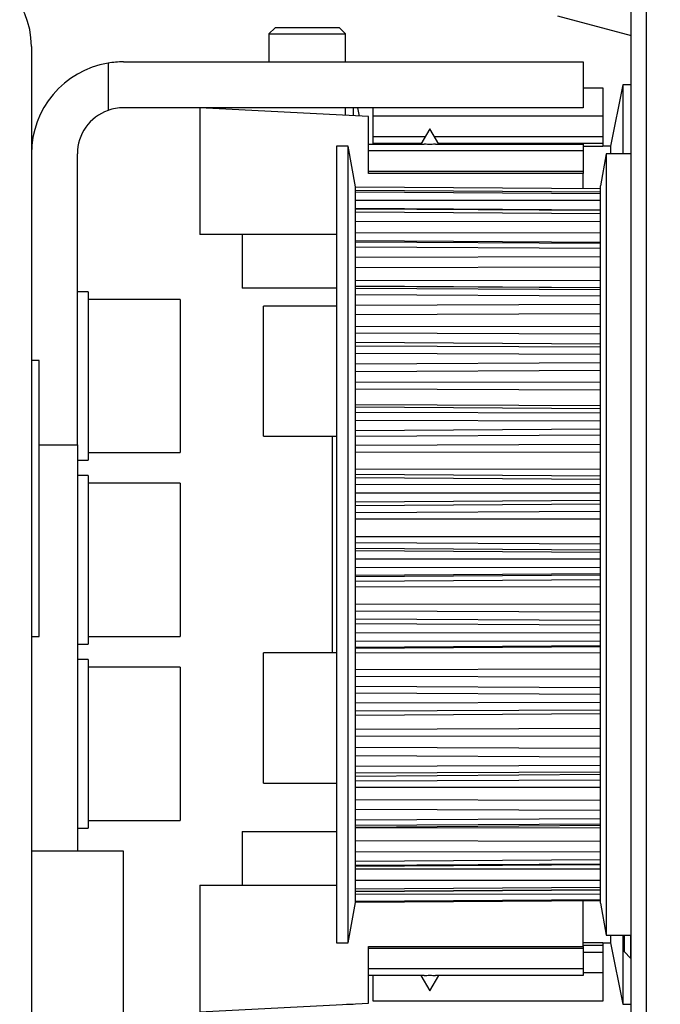
# Model space of a CAD drawing. Units: millimetres. Extents: x 113 to 8406, y 62 to 7885.
# Drawn here: x 4748 to 4790, y 3419 to 3483 of the extents above; entities that cross this region are included whole.
import ezdxf

# ---------------------------------------------------------------- set-up
doc = ezdxf.new("R2010")
doc.units = ezdxf.units.MM
for name, color, linetype in [('2', 7, 'Continuous'), ('hatching-Schraffur', 5, 'Continuous'), ('insert point -Einfügepunkt', 6, 'Continuous'), ('outline-Körperkante', 7, 'Continuous')]:
    doc.layers.add(name, color=color, linetype=linetype)
doc.layers.add('Ansichtsfenster', color=3, linetype='Continuous', plot=False)
doc.layers.get('0').off()
doc.layers.get('Ansichtsfenster').off()
doc.layers.get('insert point -Einfügepunkt').off()

# ---------------------------------------------------------------- blocks, each defined once
blk = doc.blocks.new('Seitenriss_Eingang_TEP_TXP')
at = {"layer": 'hatching-Schraffur'}
h = blk.add_hatch(dxfattribs=at)
h.set_pattern_fill('ANSI37', color=256, scale=3, style=0)
h.set_pattern_definition([(45, (0, -205), (-6.73519, 6.73519), []), (135, (0, -205), (-6.73519, -6.73519), [])])
edge = h.paths.add_edge_path()
edge.add_line((223.234, 0.544), (223.234, 220.812))
edge.add_line((223.234, 0.544), (281.433, 0.544))
edge.add_line((281.433, 0.544), (298.885, 0.544))
edge.add_line((298.885, 0.544), (298.885, 44.12))
edge.add_line((298.885, 0.544), (298.885, 207.544))
edge.add_line((298.885, 207.544), (478.103, 207.544))
edge.add_line((223.234, 220.812), (478.103, 220.812))
edge.add_line((478.103, 207.544), (478.103, 220.812))
blk = doc.blocks.new('313859_TEP_Verschalung')
at = {"layer": 'hatching-Schraffur'}
h = blk.add_hatch(dxfattribs=at)
h.set_pattern_fill('ANSI31', color=256, style=0)
h.set_pattern_definition([(45, (-381.905, -320.474), (-2.245064, 2.245064), [])])
edge = h.paths.add_edge_path()
edge.add_arc((-2.046, -1.436), 1.9, 274.85033, 335.15621, ccw=False)
edge.add_arc((-2.385, -3.356), 0.5, 3.11544, 124.99991)
edge.add_line((-2.671, -2.946), (-3.003, -3.179))
edge.add_arc((-2.716, -3.589), 0.5, 125.0742, 232.8813)
edge.add_arc((0, 0), 5.001, 232.8813, 359.97833)
edge.add_arc((5.5, -0.002), 0.5, 90, 179.97833, ccw=False)
edge.add_line((5.5, 0.498), (7.001, 0.498))
edge.add_arc((7.001, -0.002), 0.5, 0, 90, ccw=False)
edge.add_line((7.501, -0.002), (7.501, -69.502))
edge.add_arc((7.001, -69.502), 0.5, 270.0002, 360, ccw=False)
edge.add_line((7.001, -70.002), (6.001, -70.002))
edge.add_arc((6.001, -70.502), 0.5, 90.0002, 180)
edge.add_line((5.501, -70.502), (5.501, -72.502))
edge.add_arc((6.001, -72.502), 0.5, 180, 270)
edge.add_line((6.001, -73.002), (7.001, -73.002))
edge.add_arc((7.001, -73.502), 0.5, 0, 90, ccw=False)
edge.add_line((7.501, -73.502), (7.501, -140.502))
edge.add_arc((7.001, -140.502), 0.5, -90, 0, ccw=False)
edge.add_line((7.001, -141.002), (3.207, -141.002))
edge.add_arc((3.207, -140.702), 0.3, 185.00022, 270, ccw=False)
edge.add_line((2.908, -140.728), (2.825, -139.776))
edge.add_arc((2.526, -139.802), 0.3, 5.00022, 90)
edge.add_line((2.526, -139.502), (1.001, -139.502))
edge.add_arc((1.172, -142.002), 2.506, 93.9194, 266.0806)
edge.add_line((1.001, -144.502), (2.526, -144.502))
edge.add_arc((2.526, -144.202), 0.3, 270, 354.99973)
edge.add_line((2.825, -144.228), (2.908, -143.276))
edge.add_arc((3.207, -143.302), 0.3, 90, 174.99973, ccw=False)
edge.add_line((3.207, -143.002), (7.001, -143.002))
edge.add_arc((7.001, -143.502), 0.5, 0, 90, ccw=False)
edge.add_line((7.501, -143.502), (7.501, -162.002))
edge.add_arc((7.001, -162.002), 0.5, -90, 0, ccw=False)
edge.add_line((7.001, -162.502), (3.001, -162.502))
edge.add_arc((3.001, -163.002), 0.5, 90, 180.00019)
edge.add_line((2.501, -163.002), (2.501, -166.002))
edge.add_arc((3.001, -166.002), 0.5, 180.00019, 270)
edge.add_line((3.001, -166.502), (3.794, -166.502))
edge.add_arc((3.794, -166.002), 0.5, 270, 315)
edge.add_line((4.148, -166.356), (4.855, -165.648))
edge.add_arc((4.501, -165.295), 0.5, 315, 360)
edge.add_line((5.001, -165.295), (5.001, -165.002))
edge.add_arc((5.501, -165.002), 0.5, 90, 180, ccw=False)
edge.add_line((5.501, -164.502), (7.001, -164.502))
edge.add_arc((7.001, -165.002), 0.5, 0, 90, ccw=False)
edge.add_line((7.501, -165.002), (7.501, -176.002))
edge.add_arc((7.001, -176.002), 0.5, -89.99962, 0, ccw=False)
edge.add_line((7.001, -176.502), (5.501, -176.502))
edge.add_arc((5.501, -176.002), 0.5, 180, 270.00038, ccw=False)
edge.add_line((5.001, -176.002), (5.001, -175.709))
edge.add_arc((4.501, -175.709), 0.5, 0, 45)
edge.add_line((4.855, -175.356), (4.148, -174.648))
edge.add_arc((3.794, -175.002), 0.5, 45, 90)
edge.add_line((3.794, -174.502), (3.001, -174.502))
edge.add_arc((3.001, -175.002), 0.5, 90, 180)
edge.add_line((2.501, -175.002), (2.501, -178.002))
edge.add_arc((3.001, -178.002), 0.5, 180, 270)
edge.add_line((3.001, -178.502), (7, -178.502))
edge.add_arc((7, -179.002), 0.5, 0, 90, ccw=False)
edge.add_line((7.5, -179.002), (7.5, -185.467))
edge.add_arc((7, -185.467), 0.5, -45, 0, ccw=False)
edge.add_line((7.354, -185.821), (5.147, -188.028))
edge.add_arc((5.5, -188.382), 0.5, 135, 224.83453)
edge.add_line((5.146, -188.734), (5.323, -188.913))
edge.add_arc((5.679, -188.561), 0.5, 224.72693, 341.78418)
edge.add_arc((5.501, -190.502), 1.9, 14.86513, 69.91864, ccw=False)
edge.add_arc((7.449, -190.502), 0.5, 102.87219, 257.12781)
edge.add_arc((5.501, -190.502), 1.9, 284.84388, 345.13487, ccw=False)
edge.add_arc((5.501, -192.453), 0.5, 13.21794, 166.78206)
edge.add_arc((5.501, -190.502), 1.9, 200.04984, 255.15612, ccw=False)
edge.add_arc((3.557, -190.679), 0.5, 288.58312, 405)
edge.add_line((3.911, -190.326), (3.733, -190.148))
edge.add_arc((3.379, -190.502), 0.5, 45, 135)
edge.add_line((3.026, -190.148), (0.818, -192.356))
edge.add_arc((0.464, -192.002), 0.5, 269.99997, 315, ccw=False)
edge.add_line((0.464, -192.502), (-59.962, -192.502))
edge.add_arc((-59.962, -192.002), 0.5, 225.00013, 269.99997, ccw=False)
edge.add_line((-60.316, -192.356), (-62.523, -190.148))
edge.add_arc((-62.877, -190.502), 0.5, 45.00013, 135)
edge.add_line((-63.23, -190.148), (-63.408, -190.326))
edge.add_arc((-63.055, -190.679), 0.5, 135, 251.41688)
edge.add_arc((-64.999, -190.502), 1.9, 284.84395, 339.95016, ccw=False)
edge.add_arc((-64.999, -192.453), 0.5, 13.21683, 166.78317)
edge.add_arc((-64.999, -190.502), 1.9, 194.86513, 255.15605, ccw=False)
edge.add_arc((-66.947, -190.502), 0.5, 282.87219, 437.12781)
edge.add_arc((-64.999, -190.502), 1.9, 110.08136, 165.13487, ccw=False)
edge.add_arc((-65.176, -188.561), 0.5, 198.21582, 315.27388)
edge.add_line((-64.821, -188.913), (-64.643, -188.734))
edge.add_arc((-64.998, -188.382), 0.5, 315.16708, 405)
edge.add_line((-64.644, -188.028), (-66.852, -185.82))
edge.add_arc((-66.499, -185.466), 0.5, 180, 225, ccw=False)
edge.add_line((-66.999, -185.466), (-66.999, -175.502))
edge.add_arc((-67.499, -175.502), 0.5, 0, 90)
edge.add_line((-67.499, -175.002), (-67.999, -175.002))
edge.add_arc((-67.999, -175.502), 0.5, 90, 180)
edge.add_line((-68.499, -175.502), (-68.499, -176.502))
edge.add_arc((-68.999, -176.502), 0.5, -90, 0, ccw=False)
edge.add_line((-68.999, -177.002), (-69.999, -177.002))
edge.add_arc((-69.999, -176.502), 0.5, 180, 270, ccw=False)
edge.add_line((-70.499, -176.502), (-70.499, -175.502))
edge.add_arc((-70.999, -175.502), 0.5, 0, 90)
edge.add_line((-70.999, -175.002), (-71.499, -175.002))
edge.add_arc((-71.499, -175.502), 0.5, 90, 180)
edge.add_line((-71.999, -175.502), (-71.999, -181.252))
edge.add_arc((-71.499, -181.252), 0.5, 180, 270)
edge.add_line((-71.499, -181.752), (-70.999, -181.752))
edge.add_arc((-70.999, -181.252), 0.5, 270, 360)
edge.add_line((-70.499, -181.252), (-70.499, -179.502))
edge.add_arc((-69.999, -179.502), 0.5, 90, 180, ccw=False)
edge.add_line((-69.999, -179.002), (-68.999, -179.002))
edge.add_arc((-68.999, -179.502), 0.5, 0, 90, ccw=False)
edge.add_line((-68.499, -179.502), (-68.499, -190.502))
edge.add_arc((-68.999, -190.502), 0.5, -90, 0, ccw=False)
edge.add_line((-68.999, -191.002), (-69.999, -191.002))
edge.add_arc((-69.999, -190.502), 0.5, 180, 270, ccw=False)
edge.add_line((-70.499, -190.502), (-70.499, -188.752))
edge.add_arc((-70.999, -188.752), 0.5, 0, 90)
edge.add_line((-70.999, -188.252), (-71.499, -188.252))
edge.add_arc((-71.499, -188.752), 0.5, 90, 180)
edge.add_line((-71.999, -188.752), (-71.999, -192.521))
edge.add_arc((-72.499, -192.521), 0.5, -90, 0, ccw=False)
edge.add_line((-72.499, -193.021), (-73.499, -193.021))
edge.add_arc((-73.499, -192.521), 0.5, 180, 270, ccw=False)
edge.add_line((-73.999, -192.521), (-73.999, -192.502))
edge.add_arc((-74.499, -192.502), 0.5, 0, 180.00173)
edge.add_line((-74.999, -192.502), (-74.999, -194.51))
edge.add_arc((-74.499, -194.511), 0.5, 179.99317, 270)
edge.add_line((-74.499, -195.011), (9.501, -195.011))
edge.add_arc((9.501, -194.511), 0.5, 270, 360)
edge.add_line((10.001, -194.511), (10.001, 4.498))
edge.add_arc((9.501, 4.498), 0.5, 0, 90)
edge.add_line((9.501, 4.998), (8.397, 4.998))
edge.add_arc((8.397, 4.498), 0.5, 90, 180)
edge.add_line((7.897, 4.498), (7.897, 2.998))
edge.add_arc((7.397, 2.998), 0.5, -90, 0, ccw=False)
edge.add_line((7.397, 2.498), (4.61, 2.498))
edge.add_arc((4.61, 2.998), 0.5, 211.54421, 270, ccw=False)
edge.add_arc((0, 0), 4.999, 33.18713, 197.1817)
edge.add_arc((-4.299, -1.329), 0.5, 197.1817, 304.9498)
edge.add_line((-4.012, -1.739), (-3.68, -1.507))
edge.add_arc((-3.966, -1.097), 0.5, 304.99991, 426.88425)
edge.add_arc((-2.046, -1.436), 1.9, 94.86488, 155.14957, ccw=False)
edge.add_arc((-1.708, 0.483), 0.5, 182.87227, 337.12727)
edge.add_arc((-2.046, -1.436), 1.9, 4.84399, 65.13466, ccw=False)
edge.add_arc((-0.125, -1.774), 0.5, 93.21784, 246.78236)
blk = doc.blocks.new('313852_Kämpferprofil_TEP-TLP-TXP_Standard')
at = {"layer": 'hatching-Schraffur'}
h = blk.add_hatch(dxfattribs=at)
h.set_pattern_fill('ANSI31', color=256, scale=2, style=0)
h.set_pattern_definition([(45, (-1036.971, -2143.3), (-4.490128, 4.490128), [])])
edge = h.paths.add_edge_path()
edge.add_arc((22.5, 82.5), 0.5, 359.99784, 404.99776)
edge.add_arc((22.5, 82.5), 0.5, 45.00629, 90.00621)
edge.add_line((22.5, 83), (21.5, 83))
edge.add_line((21.5, 83), (11, 83))
edge.add_arc((11, 78), 5, 90, 180)
edge.add_line((6, 78), (6, 69.866))
edge.add_line((6, 69.866), (5.5, 69))
edge.add_line((5.5, 69), (6, 68.134))
edge.add_line((6, 68.134), (6, 61.5))
edge.add_arc((4.5, 61.5), 1.5, -90, 0.00004, ccw=False)
edge.add_line((4.5, 60), (1.5, 60))
edge.add_arc((1.5, 61.5), 1.5, 180, 270, ccw=False)
edge.add_line((0, 61.5), (0, 81.89))
edge.add_line((0, 81.89), (0, 104.308))
edge.add_line((0, 104.308), (0, 200))
edge.add_line((0, 200), (23.634, 200))
edge.add_line((23.634, 200), (24.5, 199.5))
edge.add_line((24.5, 199.5), (25.366, 200))
edge.add_line((25.366, 200), (113.522, 200))
edge.add_arc((113.523, 199.5), 0.5, 45.08735, 90.08727, ccw=False)
edge.add_arc((113.522, 199.501), 0.5, -0.08727, 44.91265, ccw=False)
edge.add_line((114.022, 199.5), (114.022, 198.5))
edge.add_line((114.022, 198.5), (113.022, 197.5))
edge.add_line((113.022, 197.5), (111.823, 197.5))
edge.add_arc((111.823, 197.199), 0.301, 90.01441, 134.91909)
edge.add_arc((111.822, 197.2), 0.299, 134.86316, 179.95853)
edge.add_line((111.522, 197.2), (111.522, 195.3))
edge.add_arc((111.822, 195.3), 0.299, 180.04147, 225.13684)
edge.add_arc((111.823, 195.302), 0.301, 225.08091, 269.98559)
edge.add_line((111.823, 195), (114.022, 195))
edge.add_arc((114.023, 194.5), 0.5, 45.08735, 90.08727, ccw=False)
edge.add_arc((114.022, 194.501), 0.5, -0.08727, 44.91265, ccw=False)
edge.add_arc((115.023, 194.499), 0.5, 179.91273, 224.91265)
edge.add_arc((115.022, 194.5), 0.5, 225.08735, 270.08727)
edge.add_line((115.022, 194), (120.022, 194))
edge.add_arc((120.023, 194.5), 0.5, 269.91273, 314.91265)
edge.add_arc((120.022, 194.499), 0.5, 315.08735, 360.08727)
edge.add_arc((121.023, 194.501), 0.5, 135.08735, 180.08727, ccw=False)
edge.add_arc((121.022, 194.5), 0.5, 89.91273, 134.91265, ccw=False)
edge.add_line((121.022, 195), (123.222, 195))
edge.add_arc((123.222, 195.302), 0.302, 269.99541, 314.90008)
edge.add_arc((123.224, 195.3), 0.299, 314.90925, 360.00462)
edge.add_line((123.523, 195.3), (123.523, 197.2))
edge.add_arc((123.224, 197.2), 0.299, 359.99538, 405.09075)
edge.add_arc((123.222, 197.198), 0.302, 45.09992, 90.00459)
edge.add_line((123.222, 197.5), (122.022, 197.5))
edge.add_line((122.022, 197.5), (121.023, 198.5))
edge.add_line((121.023, 198.5), (121.023, 199.5))
edge.add_arc((121.524, 199.501), 0.501, 135.11601, 180.05861, ccw=False)
edge.add_arc((121.522, 199.502), 0.499, 89.94115, 134.9986, ccw=False)
edge.add_line((121.522, 200), (138, 200))
edge.add_arc((138.001, 199.5), 0.5, 45.08735, 90.08727, ccw=False)
edge.add_arc((138, 199.501), 0.5, -0.08727, 44.91265, ccw=False)
edge.add_line((138.5, 199.5), (138.5, 198))
edge.add_arc((138, 197.999), 0.5, -44.91265, 0.08727, ccw=False)
edge.add_arc((138.001, 198), 0.5, 269.91273, 314.91265, ccw=False)
edge.add_line((138, 197.5), (128.022, 197.5))
edge.add_arc((128.022, 196.001), 1.499, 89.99698, 134.9969)
edge.add_arc((128.024, 195.999), 1.502, 134.99517, 179.95695)
edge.add_line((126.522, 196), (126.522, 194.5))
edge.add_arc((123.523, 194.501), 3, 314.9896, 359.98951, ccw=False)
edge.add_arc((123.522, 194.5), 3, 270.01049, 315.0104, ccw=False)
edge.add_line((123.522, 191.5), (111.522, 191.5))
edge.add_arc((111.522, 191), 0.5, 89.93557, 134.93549)
edge.add_arc((111.523, 191), 0.501, 135.03204, 180.03196)
edge.add_arc((109.522, 191), 1.5, -44.99164, 0.00828, ccw=False)
edge.add_arc((109.523, 191), 1.5, 269.98361, 314.98353, ccw=False)
edge.add_line((109.522, 189.5), (107, 189.5))
edge.add_arc((107, 190), 0.5, 225.06451, 270.06443, ccw=False)
edge.add_arc((107.001, 190), 0.501, 179.96804, 224.96796, ccw=False)
edge.add_line((106.5, 190), (106.5, 191))
edge.add_arc((107.001, 191), 0.501, 135.03204, 180.03196, ccw=False)
edge.add_arc((107, 191), 0.5, 89.93557, 134.93549, ccw=False)
edge.add_line((107, 191.5), (108, 191.5))
edge.add_arc((108.001, 192), 0.5, 269.93557, 314.93549)
edge.add_arc((108, 192), 0.501, 315.03204, 360.03196)
edge.add_line((108.5, 192), (108.5, 195.4))
edge.add_arc((108, 195.4), 0.501, 359.96804, 404.96796)
edge.add_arc((108.001, 195.4), 0.5, 45.06451, 90.06443)
edge.add_line((108, 195.9), (107, 195.9))
edge.add_arc((107, 196.4), 0.5, 225.06451, 270.06443, ccw=False)
edge.add_arc((107.001, 196.4), 0.501, 179.96804, 224.96796, ccw=False)
edge.add_line((106.5, 196.4), (106.5, 196.9))
edge.add_arc((106, 196.9), 0.501, 359.96804, 404.96796)
edge.add_arc((106.001, 196.9), 0.5, 45.06451, 90.06443)
edge.add_line((106, 197.4), (100, 197.4))
edge.add_arc((100, 196.9), 0.5, 89.93557, 134.93549)
edge.add_arc((100.001, 196.9), 0.501, 135.03204, 180.03196)
edge.add_line((99.5, 196.9), (99.5, 196.4))
edge.add_arc((99, 196.4), 0.501, -44.96796, 0.03196, ccw=False)
edge.add_arc((99.001, 196.4), 0.5, 269.93557, 314.93549, ccw=False)
edge.add_line((99, 195.9), (98, 195.9))
edge.add_arc((98, 195.4), 0.5, 89.93557, 134.93549)
edge.add_arc((98.001, 195.4), 0.501, 135.03204, 180.03196)
edge.add_line((97.5, 195.4), (97.5, 192))
edge.add_arc((98.001, 192), 0.501, 179.96804, 224.96796)
edge.add_arc((98, 192), 0.5, 225.06451, 270.06443)
edge.add_line((98, 191.5), (99, 191.5))
edge.add_arc((99.001, 191), 0.5, 45.06451, 90.06443, ccw=False)
edge.add_arc((99, 191), 0.501, -0.03196, 44.96796, ccw=False)
edge.add_line((99.5, 191), (99.5, 190))
edge.add_arc((99, 190), 0.501, -44.96796, 0.03196, ccw=False)
edge.add_arc((99.001, 190), 0.5, 269.93557, 314.93549, ccw=False)
edge.add_line((99, 189.5), (96, 189.5))
edge.add_arc((96, 190.5), 1, 224.99246, 269.99238, ccw=False)
edge.add_arc((96, 190.5), 1, 180.00357, 225.00349, ccw=False)
edge.add_line((95, 190.5), (95, 195.9))
edge.add_arc((93.5, 195.9), 1.5, 359.99172, 404.99164)
edge.add_arc((93.501, 195.9), 1.5, 45.01647, 90.01639)
edge.add_line((93.5, 197.4), (87.522, 197.4))
edge.add_arc((87.522, 195.9), 1.5, 89.98361, 134.98353)
edge.add_arc((87.523, 195.9), 1.5, 135.00836, 180.00828)
edge.add_line((86.022, 195.9), (86.022, 190.5))
edge.add_arc((85.022, 190.5), 1, 314.99651, 359.99643, ccw=False)
edge.add_arc((85.022, 190.5), 1, 270.00762, 315.00754, ccw=False)
edge.add_line((85.022, 189.5), (82.022, 189.5))
edge.add_arc((82.022, 190), 0.5, 225.06451, 270.06443, ccw=False)
edge.add_arc((82.023, 190), 0.501, 179.96804, 224.96796, ccw=False)
edge.add_line((81.522, 190), (81.522, 191))
edge.add_arc((82.023, 191), 0.501, 135.03204, 180.03196, ccw=False)
edge.add_arc((82.022, 191), 0.5, 89.93557, 134.93549, ccw=False)
edge.add_line((82.022, 191.5), (83.022, 191.5))
edge.add_arc((83.023, 192), 0.5, 269.93557, 314.93549)
edge.add_arc((83.022, 192), 0.501, 315.03204, 360.03196)
edge.add_line((83.522, 192), (83.522, 195.4))
edge.add_arc((83.022, 195.4), 0.501, 359.96804, 404.96796)
edge.add_arc((83.023, 195.4), 0.5, 45.06451, 90.06443)
edge.add_line((83.022, 195.9), (82.022, 195.9))
edge.add_arc((82.022, 196.4), 0.5, 225.06451, 270.06443, ccw=False)
edge.add_arc((82.023, 196.4), 0.501, 179.96804, 224.96796, ccw=False)
edge.add_line((81.522, 196.4), (81.522, 196.9))
edge.add_arc((81.022, 196.9), 0.501, 359.96804, 404.96796)
edge.add_arc((81.023, 196.9), 0.5, 45.06451, 90.06443)
edge.add_line((81.022, 197.4), (75.022, 197.4))
edge.add_arc((75.022, 196.9), 0.5, 89.93557, 134.93549)
edge.add_arc((75.023, 196.9), 0.501, 135.03204, 180.03196)
edge.add_line((74.522, 196.9), (74.522, 196.4))
edge.add_arc((74.022, 196.4), 0.501, -44.96796, 0.03196, ccw=False)
edge.add_arc((74.023, 196.4), 0.5, 269.93557, 314.93549, ccw=False)
edge.add_line((74.022, 195.9), (73.022, 195.9))
edge.add_arc((73.022, 195.4), 0.5, 89.93557, 134.93549)
edge.add_arc((73.023, 195.4), 0.501, 135.03204, 180.03196)
edge.add_line((72.522, 195.4), (72.522, 192))
edge.add_arc((73.023, 192), 0.501, 179.96804, 224.96796)
edge.add_arc((73.022, 192), 0.5, 225.06451, 270.06443)
edge.add_line((73.022, 191.5), (74.022, 191.5))
edge.add_arc((74.023, 191), 0.5, 45.06451, 90.06443, ccw=False)
edge.add_arc((74.022, 191), 0.501, -0.03196, 44.96796, ccw=False)
edge.add_line((74.522, 191), (74.522, 190))
edge.add_arc((74.022, 190), 0.501, -44.96796, 0.03196, ccw=False)
edge.add_arc((74.023, 190), 0.5, 269.93557, 314.93549, ccw=False)
edge.add_line((74.022, 189.5), (71.022, 189.5))
edge.add_arc((71.022, 190.5), 1, 224.99246, 269.99238, ccw=False)
edge.add_arc((71.022, 190.5), 1, 180.00357, 225.00349, ccw=False)
edge.add_line((70.022, 190.5), (70.022, 194.4))
edge.add_arc((68.522, 194.4), 1.5, 359.99172, 404.99164)
edge.add_arc((68.523, 194.4), 1.5, 45.01647, 90.01639)
edge.add_line((68.522, 195.9), (57.522, 195.9))
edge.add_arc((57.522, 194.4), 1.5, 89.98361, 134.98353)
edge.add_arc((57.523, 194.4), 1.5, 135.00836, 180.00828)
edge.add_line((56.022, 194.4), (56.022, 190.5))
edge.add_arc((55.022, 190.5), 1, 314.99651, 359.99643, ccw=False)
edge.add_arc((55.022, 190.5), 1, 270.00762, 315.00754, ccw=False)
edge.add_line((55.022, 189.5), (52.022, 189.5))
edge.add_arc((52.022, 190), 0.5, 225.06451, 270.06443, ccw=False)
edge.add_arc((52.023, 190), 0.501, 179.96804, 224.96796, ccw=False)
edge.add_line((51.522, 190), (51.522, 191))
edge.add_arc((52.023, 191), 0.501, 135.03204, 180.03196, ccw=False)
edge.add_arc((52.022, 191), 0.5, 89.93557, 134.93549, ccw=False)
edge.add_line((52.022, 191.5), (53.022, 191.5))
edge.add_arc((53.023, 192), 0.5, 269.93557, 314.93549)
edge.add_arc((53.022, 192), 0.501, 315.03204, 360.03196)
edge.add_line((53.522, 192), (53.522, 195.4))
edge.add_arc((53.022, 195.4), 0.501, 359.96804, 404.96796)
edge.add_arc((53.023, 195.4), 0.5, 45.06451, 90.06443)
edge.add_line((53.022, 195.9), (43.022, 195.9))
edge.add_arc((43.022, 195.4), 0.5, 89.93557, 134.93549)
edge.add_arc((43.023, 195.4), 0.501, 135.03204, 180.03196)
edge.add_line((42.522, 195.4), (42.522, 192))
edge.add_arc((43.023, 192), 0.501, 179.96804, 224.96796)
edge.add_arc((43.022, 192), 0.5, 225.06451, 270.06443)
edge.add_line((43.022, 191.5), (44.022, 191.5))
edge.add_arc((44.023, 191), 0.5, 45.06451, 90.06443, ccw=False)
edge.add_arc((44.022, 191), 0.501, -0.03196, 44.96796, ccw=False)
edge.add_line((44.522, 191), (44.522, 190))
edge.add_arc((44.022, 190), 0.501, -44.96796, 0.03196, ccw=False)
edge.add_arc((44.023, 190), 0.5, 269.93557, 314.93549, ccw=False)
edge.add_line((44.022, 189.5), (40.082, 189.5))
edge.add_arc((40.082, 191.001), 1.501, 247.52795, 270.00579, ccw=False)
edge.add_arc((40.083, 191.003), 1.503, 225.05431, 247.51127, ccw=False)
edge.add_line((39.021, 189.939), (37.928, 191.033))
edge.add_arc((38.139, 191.245), 0.299, 180.02174, 225.15657, ccw=False)
edge.add_arc((38.139, 191.245), 0.299, 134.84343, 179.97826, ccw=False)
edge.add_line((37.928, 191.457), (38.066, 191.595))
edge.add_arc((38.565, 191.558), 0.5, 13.0683, 175.7558, ccw=False)
edge.add_arc((38.564, 193.508), 1.9, 284.84793, 345.15207)
edge.add_arc((40.514, 193.508), 0.5, 103.06333, 256.93667, ccw=False)
edge.add_arc((38.565, 193.507), 1.9, 14.87301, 75.16945)
edge.add_arc((38.564, 195.458), 0.5, 193.1749, 346.8251, ccw=False)
edge.add_arc((38.564, 193.508), 1.9, 104.84722, 164.98251)
edge.add_arc((36.608, 193.511), 0.504, -85.13228, 76.02576, ccw=False)
edge.add_line((36.65, 193.008), (36.514, 192.871))
edge.add_arc((36.301, 193.085), 0.302, 270.04366, 314.90886, ccw=False)
edge.add_arc((36.302, 193.083), 0.3, 224.98565, 269.98557, ccw=False)
edge.add_line((36.089, 192.871), (34.4, 194.561))
edge.add_arc((33.341, 193.502), 1.498, 44.99997, 67.52213)
edge.add_arc((33.34, 193.498), 1.502, 67.53557, 90.01342)
edge.add_line((33.339, 195), (11, 195))
edge.add_arc((11, 190), 5, 89.99356, 134.99348)
edge.add_arc((11.001, 190), 5.001, 135.0028, 180.00271)
edge.add_line((6, 190), (6, 175.866))
edge.add_line((6, 175.866), (5.5, 175))
edge.add_line((5.5, 175), (6, 174.134))
edge.add_line((6, 174.134), (6, 160.866))
edge.add_line((6, 160.866), (5.5, 160))
edge.add_line((5.5, 160), (6, 159.134))
edge.add_line((6, 159.134), (6, 145.866))
edge.add_line((6, 145.866), (5.5, 145))
edge.add_line((5.5, 145), (6, 144.134))
edge.add_line((6, 144.134), (6, 130.866))
edge.add_line((6, 130.866), (5.5, 130))
edge.add_line((5.5, 130), (6, 129.134))
edge.add_line((6, 129.134), (6, 91.5))
edge.add_arc((9, 91.5), 3, 180, 270)
edge.add_line((9, 88.5), (11, 88.5))
edge.add_arc((11, 91.5), 3, 270, 360)
edge.add_line((14, 91.5), (14, 94))
edge.add_arc((14.5, 94), 0.5, 90, 180, ccw=False)
edge.add_line((14.5, 94.5), (17.5, 94.5))
edge.add_line((23, 82.5), (23, 79.6))
edge.add_arc((23, 89.6), 10, 270, 360)
edge.add_line((33, 89.6), (33, 94))
edge.add_arc((32.5, 94), 0.5, 359.99092, 404.99084)
edge.add_arc((32.5, 94), 0.5, 45.00916, 90.00908)
edge.add_line((32.5, 94.5), (31.5, 94.5))
edge.add_arc((31.5, 94), 0.5, 89.99092, 134.99084)
edge.add_arc((31.5, 94), 0.5, 135.00916, 180.00908)
edge.add_line((31, 94), (31, 89))
edge.add_arc((30.5, 89), 0.5, -44.99084, 0.00908, ccw=False)
edge.add_arc((30.5, 89), 0.5, 269.99092, 314.99084, ccw=False)
edge.add_line((30.5, 88.5), (25.983, 88.5))
edge.add_line((23.017, 88.5), (18.5, 88.5))
edge.add_arc((18.5, 89), 0.5, 225.00629, 270.00621, ccw=False)
edge.add_arc((18.5, 89), 0.5, 179.99784, 224.99776, ccw=False)
edge.add_line((18, 89), (18, 94))
edge.add_arc((17.5, 94), 0.5, 45.00629, 90.00621)
edge.add_arc((24.5, 87.9), 1.6, 22.02587, 157.97496)
edge.add_arc((17.5, 94), 0.5, 359.99784, 404.99776)
blk = doc.blocks.new('SR_PD2301 Flachmotor')
at = {"layer": '2', "color": 30, "linetype": 'Continuous'}
for p, q in [((80.84, 62.502), (80.84, 164.928)), ((79.84, 63.502), (79.84, 164.221)), ((51.7, 151.002), (51.7, 142.726)), ((62.7, 150.426), (51.7, 151.002)), ((62.7, 146.726), (62.7, 150.426)), ((62.7, 148.626), (66.336, 148.626)), ((67.064, 148.626), (76.7, 148.626)), ((76.7, 148.626), (76.7, 148.191)), ((76.7, 148.191), (62.7, 148.191)), ((76.7, 148.191), (76.7, 146.87)), ((78.21, 148.002), (77.84, 145.902)), ((78.21, 148.002), (78.21, 140.533)), ((79.84, 148.002), (78.21, 148.002)), ((62.7, 146.87), (76.7, 146.87)), ((76.7, 146.726), (62.7, 146.726)), ((76.7, 146.87), (76.7, 146.726)), ((76.7, 145.729), (76.7, 146.726)), ((77.84, 139.048), (77.84, 145.902)), ((60.606, 142.726), (51.7, 142.726)), ((78.21, 140.533), (78.21, 97.002)), ((77.84, 99.102), (77.84, 139.048)), ((41.2, 129.002), (43.7, 129.002)), ((43.7, 129.002), (43.7, 102.502)), ((51.7, 100.279), (60.606, 100.279)), ((51.7, 100.279), (51.7, 92.002)), ((76.7, 96.279), (76.7, 99.275)), ((77.84, 99.102), (78.21, 97.002)), ((78.21, 97.002), (79.84, 97.002)), ((62.7, 92.579), (62.7, 96.279)), ((62.7, 96.279), (76.7, 96.279)), ((76.7, 96.134), (62.7, 96.134)), ((76.7, 96.279), (76.7, 96.134)), ((76.7, 96.134), (76.7, 94.813)), ((76.7, 94.813), (62.7, 94.813)), ((76.7, 94.813), (76.7, 94.378)), ((66.336, 94.378), (62.7, 94.378)), ((76.7, 94.378), (67.064, 94.378)), ((51.7, 92.002), (62.7, 92.579))]:
    blk.add_line(p, q, dxfattribs=at)
at = {"layer": '2', "color": 4, "linetype": 'Continuous'}
blk.add_line((75.022, 157.002), (79.84, 155.711), dxfattribs=at)
at = {"layer": '2', "color": 237, "linetype": 'Continuous'}
for p, q in [((56.6, 156.226), (56.2, 155.826)), ((61.2, 155.826), (60.8, 156.226)), ((56.2, 155.826), (61.2, 155.826)), ((56.2, 155.826), (56.2, 154.002)), ((61.2, 154.002), (61.2, 155.826)), ((61.2, 150.504), (61.2, 151.002)), ((54.45, 142.726), (54.45, 139.226)), ((60.606, 139.226), (54.45, 139.226)), ((50.4, 138.502), (44.4, 138.502)), ((50.4, 138.502), (50.4, 128.502)), ((60.606, 138.066), (55.84, 138.066)), ((55.84, 130.811), (55.84, 138.066)), ((55.84, 129.566), (55.84, 130.811)), ((55.84, 129.566), (60.606, 129.566)), ((44.4, 128.502), (50.4, 128.502)), ((50.4, 126.502), (44.4, 126.502)), ((50.4, 126.502), (50.4, 116.502)), ((44.4, 116.502), (50.4, 116.502)), ((55.84, 106.938), (55.84, 115.438)), ((60.606, 115.438), (55.84, 115.438)), ((50.4, 114.502), (44.4, 114.502)), ((50.4, 114.502), (50.4, 104.502)), ((55.84, 106.938), (60.606, 106.938)), ((44.4, 104.502), (50.4, 104.502)), ((54.45, 103.779), (60.606, 103.779)), ((54.45, 103.779), (54.45, 100.279))]:
    blk.add_line(p, q, dxfattribs=at)
at = {"layer": '2', "color": 221, "linetype": 'Continuous'}
blk.add_line((60.8, 156.226), (56.6, 156.226), dxfattribs=at)
at = {"layer": '2', "color": 254, "linetype": 'Continuous'}
for q in [(40.7, 58.502), (40.7, 155.002)]:
    blk.add_line((40.7, 155.002), q, dxfattribs=at)
at = {"layer": '2', "color": 1, "linetype": 'Continuous'}
for p, q in [((45.7, 153.918), (45.7, 150.83)), ((46.7, 154.002), (76.7, 154.002)), ((76.7, 154.002), (76.7, 151.002)), ((76.7, 151.002), (46.7, 151.002)), ((61.373, 148.502), (60.606, 148.502)), ((60.606, 148.502), (60.606, 104.117)), ((61.84, 145.852), (61.373, 148.502)), ((61.373, 104.117), (61.373, 148.502)), ((43.7, 129.002), (43.7, 148.002)), ((61.84, 145.605), (61.84, 145.852)), ((61.84, 145.521), (61.84, 145.605)), ((61.84, 144.397), (61.84, 145.521)), ((61.84, 144.203), (61.84, 144.397)), ((61.84, 142.231), (61.84, 144.203)), ((61.84, 141.936), (61.84, 142.231)), ((61.84, 139.203), (61.84, 141.936)), ((61.84, 138.821), (61.84, 139.203)), ((61.84, 135.445), (61.84, 138.821)), ((61.84, 134.992), (61.84, 135.445)), ((61.84, 131.122), (61.84, 134.992)), ((41.2, 134.502), (40.7, 134.502)), ((41.2, 116.502), (41.2, 134.502)), ((61.84, 130.617), (61.84, 131.122)), ((61.84, 126.422), (61.84, 130.617)), ((61.84, 125.887), (61.84, 126.422)), ((61.84, 121.55), (61.84, 125.887)), ((61.84, 121.01), (61.84, 121.55)), ((61.84, 116.72), (61.84, 121.01)), ((40.7, 116.502), (41.2, 116.502)), ((61.84, 116.198), (61.84, 116.72)), ((61.84, 112.143), (61.84, 116.198)), ((61.84, 111.661), (61.84, 112.143)), ((61.84, 108.018), (61.84, 111.661)), ((61.84, 107.598), (61.84, 108.018)), ((61.84, 105.991), (61.84, 107.598)), ((61.84, 104.527), (61.84, 105.991)), ((60.606, 104.117), (60.606, 96.502)), ((61.373, 96.502), (61.373, 104.117)), ((61.84, 104.187), (61.84, 104.527)), ((61.84, 101.821), (61.84, 104.187)), ((61.84, 101.576), (61.84, 101.821)), ((61.84, 100.019), (61.84, 101.576)), ((61.84, 99.879), (61.84, 100.019)), ((61.84, 99.2), (61.84, 99.879)), ((61.373, 96.502), (61.84, 99.152)), ((61.84, 99.171), (61.84, 99.2)), ((61.84, 99.152), (61.84, 99.171)), ((60.606, 96.502), (61.373, 96.502))]:
    blk.add_line(p, q, dxfattribs=at)
at = {"layer": '2', "color": 6, "linetype": 'Continuous'}
for p, q in [((76.7, 152.302), (78, 152.302)), ((78, 152.302), (78, 150.452)), ((63, 150.452), (63, 151.002)), ((78, 150.452), (63, 150.452)), ((63, 149.114), (63, 150.452)), ((78, 150.452), (78, 149.114)), ((63, 148.663), (63, 149.114)), ((66.405, 149.114), (63, 149.114)), ((78, 149.114), (66.995, 149.114)), ((78, 149.114), (78, 148.663)), ((63, 148.626), (63, 148.663)), ((66.144, 148.663), (63, 148.663)), ((78, 148.663), (67.256, 148.663)), ((76.7, 148.502), (78, 148.502)), ((78, 148.663), (78, 148.502)), ((77.84, 145.721), (61.84, 145.833)), ((61.84, 145.611), (61.84, 145.611)), ((77.84, 145.495), (61.84, 145.605)), ((61.84, 145.521), (77.84, 145.411)), ((61.84, 144.978), (77.84, 144.978)), ((77.84, 144.319), (61.84, 144.431)), ((77.84, 144.292), (61.84, 144.397)), ((61.84, 144.397), (61.84, 144.397)), ((61.84, 144.203), (77.84, 144.099)), ((61.84, 144.203), (61.84, 144.203)), ((61.84, 143.577), (77.84, 143.6)), ((61.84, 142.845), (77.84, 142.868)), ((77.84, 142.205), (61.84, 142.316)), ((77.84, 142.137), (61.84, 142.231)), ((61.84, 141.936), (77.84, 141.843)), ((61.84, 141.936), (61.84, 141.936)), ((61.84, 141.255), (77.84, 141.3)), ((61.84, 140.571), (77.84, 140.616)), ((61.84, 139.753), (77.84, 139.741)), ((61.84, 139.374), (77.84, 139.285)), ((77.84, 139.248), (61.84, 139.36)), ((77.84, 139.123), (61.84, 139.203)), ((61.84, 138.821), (77.84, 138.743)), ((61.84, 138.113), (77.84, 138.179)), ((61.84, 137.507), (77.84, 137.573)), ((61.84, 136.734), (77.84, 136.746)), ((61.84, 136.319), (77.84, 136.246)), ((77.84, 135.579), (61.84, 135.69)), ((77.84, 135.383), (61.84, 135.445)), ((61.84, 135.445), (61.84, 135.445)), ((61.84, 134.992), (77.84, 134.932)), ((61.84, 134.992), (61.84, 134.992)), ((61.84, 134.289), (77.84, 134.372)), ((61.84, 133.788), (77.84, 133.871)), ((61.84, 133.093), (77.84, 133.128)), ((61.84, 132.66), (77.84, 132.607)), ((61.84, 131.631), (77.84, 131.583)), ((77.84, 131.357), (61.84, 131.469)), ((77.84, 131.081), (61.84, 131.122)), ((61.84, 130.617), (77.84, 130.578)), ((61.84, 129.949), (77.84, 130.046)), ((60.34, 116.916), (60.34, 129.566)), ((61.84, 129.575), (77.84, 129.672)), ((61.84, 128.989), (77.84, 129.045)), ((61.84, 128.558), (77.84, 128.526)), ((61.84, 127.442), (77.84, 127.416)), ((61.84, 127.094), (77.84, 126.997)), ((61.84, 126.879), (77.84, 126.768)), ((77.84, 126.403), (61.84, 126.422)), ((61.84, 125.887), (77.84, 125.871)), ((61.84, 125.887), (61.84, 125.887)), ((61.84, 125.285), (77.84, 125.391)), ((61.84, 125.053), (77.84, 125.159)), ((61.84, 124.602), (77.84, 124.677)), ((61.84, 124.19), (77.84, 124.181)), ((61.84, 123.037), (77.84, 123.034)), ((61.84, 122.642), (77.84, 122.559)), ((61.84, 122.266), (77.84, 122.157)), ((61.84, 122.11), (77.84, 122.001)), ((77.84, 121.555), (61.84, 121.55)), ((61.84, 121.55), (61.84, 121.55)), ((61.84, 121.01), (77.84, 121.017)), ((61.84, 120.498), (77.84, 120.609)), ((61.84, 120.42), (77.84, 120.531)), ((61.84, 120.123), (77.84, 120.213)), ((61.84, 119.749), (77.84, 119.764)), ((61.84, 118.609), (77.84, 118.629)), ((61.84, 118.185), (77.84, 118.119)), ((61.84, 117.663), (77.84, 117.561)), ((61.84, 117.359), (77.84, 117.257)), ((60.34, 115.438), (60.34, 116.916)), ((77.84, 116.748), (61.84, 116.72)), ((61.84, 116.198), (77.84, 116.228)), ((61.84, 115.796), (77.84, 115.908)), ((61.84, 115.748), (77.84, 115.85)), ((61.84, 115.429), (77.84, 115.466)), ((61.84, 114.35), (77.84, 114.393)), ((61.84, 113.916), (77.84, 113.87)), ((61.84, 113.272), (77.84, 113.182)), ((61.84, 112.832), (77.84, 112.742)), ((77.84, 112.193), (61.84, 112.143)), ((61.84, 111.661), (77.84, 111.713)), ((61.84, 111.366), (77.84, 111.478)), ((61.84, 110.448), (77.84, 110.512)), ((61.84, 110.022), (77.84, 109.999)), ((61.84, 109.284), (77.84, 109.209)), ((61.84, 108.728), (77.84, 108.653)), ((77.84, 108.088), (61.84, 108.018)), ((61.84, 107.598), (77.84, 107.67)), ((61.84, 107.399), (77.84, 107.511)), ((61.84, 107.073), (77.84, 107.154)), ((61.84, 106.674), (77.84, 106.674)), ((61.84, 105.874), (77.84, 105.818)), ((61.84, 105.225), (77.84, 105.17)), ((77.84, 104.613), (61.84, 104.527)), ((61.84, 104.187), (77.84, 104.274)), ((61.84, 104.068), (77.84, 104.18)), ((61.84, 104.018), (77.84, 104.041)), ((61.84, 103.19), (77.84, 103.156)), ((46.7, 102.502), (40.7, 102.502)), ((46.7, 50), (46.7, 102.502)), ((61.84, 102.478), (77.84, 102.444)), ((77.84, 101.92), (61.84, 101.821)), ((61.84, 101.576), (77.84, 101.676)), ((61.84, 101.519), (77.84, 101.63)), ((61.84, 101.351), (77.84, 101.339)), ((61.84, 100.606), (77.84, 100.595)), ((77.84, 100.127), (61.84, 100.019)), ((61.84, 99.879), (77.84, 99.987)), ((61.84, 99.862), (77.84, 99.974)), ((61.84, 99.691), (77.84, 99.703)), ((77.84, 99.311), (61.84, 99.2)), ((61.84, 99.171), (77.84, 99.283)), ((78, 96.502), (76.7, 96.502)), ((78, 96.502), (78, 96.341)), ((78, 96.341), (76.7, 96.341)), ((78, 95.89), (76.7, 95.89)), ((78, 96.341), (78, 95.89)), ((78, 95.89), (78, 94.552)), ((78, 94.552), (76.7, 94.552)), ((78, 94.552), (78, 92.702)), ((63, 92.702), (63, 94.378)), ((78, 92.702), (63, 92.702))]:
    blk.add_line(p, q, dxfattribs=at)
at = {"layer": '2', "color": 150, "linetype": 'Continuous'}
for p, q in [((79.3, 152.502), (78.5, 148.502)), ((79.3, 152.502), (79.3, 148.002)), ((79.84, 152.502), (79.3, 152.502)), ((61.7, 151.002), (61.7, 150.478)), ((62.109, 150.457), (62, 151.002)), ((78.5, 148.502), (78, 148.502)), ((78.5, 148.502), (78.5, 148.002)), ((44.4, 139.002), (43.7, 139.002)), ((44.4, 139.002), (44.4, 128.002)), ((43.7, 128.002), (44.4, 128.002)), ((44.4, 127.002), (43.7, 127.002)), ((44.4, 127.002), (44.4, 116.002)), ((43.7, 116.002), (44.4, 116.002)), ((44.4, 115.002), (43.7, 115.002)), ((44.4, 115.002), (44.4, 104.002)), ((43.7, 104.002), (44.4, 104.002)), ((76.7, 96.502), (76.7, 96.502)), ((78, 96.502), (78.5, 96.502)), ((78.5, 97.002), (78.5, 96.502)), ((78.5, 96.502), (79.3, 92.502)), ((79.3, 97.002), (79.3, 92.502)), ((61.7, 92.502), (61.705, 92.526)), ((61.7, 92.526), (61.7, 92.502)), ((61.262, 92.502), (61.7, 92.502)), ((79.3, 92.502), (79.84, 92.502))]:
    blk.add_line(p, q, dxfattribs=at)
at = {"layer": '2', "color": 40, "linetype": 'Continuous'}
for p, q in [((66.7, 149.626), (66.123, 148.626)), ((67.277, 148.626), (66.7, 149.626)), ((66.123, 94.378), (66.7, 93.379)), ((66.7, 93.379), (67.277, 94.378))]:
    blk.add_line(p, q, dxfattribs=at)
at = {"layer": '2', "color": 8, "linetype": 'Continuous'}
for p, q in [((79.4, 97.002), (79.4, 96.982)), ((79.4, 95.915), (79.4, 96.982)), ((79.8, 97.002), (79.8, 95.515)), ((79.4, 95.915), (79.8, 95.515)), ((79.8, 95.515), (79.84, 95.515))]:
    blk.add_line(p, q, dxfattribs=at)
at = {"layer": '2', "color": 40, "linetype": 'Continuous'}
blk.add_lwpolyline([(61.45, 92.513), (61.45, 92.513), (61.45, 92.513), (61.45, 92.513), (61.45, 92.513), (61.45, 92.513), (61.45, 92.513), (61.45, 92.513), (61.45, 92.513), (61.45, 92.513), (61.45, 92.513), (61.45, 92.513), (61.45, 92.513), (61.45, 92.513), (61.45, 92.513), (61.45, 92.513), (61.45, 92.513), (61.45, 92.513), (61.45, 92.513)], dxfattribs=at)
at = {"layer": '2', "color": 254, "linetype": 'Continuous'}
blk.add_arc((35.2, 155.002), 5.5, 0, 90, dxfattribs=at)
at = {"layer": '2', "color": 1, "linetype": 'Continuous'}
for radius, start, end in [(6, 99.59407, 180), (6, 90, 99.59407), (3, 90, 109.47122), (3, 109.47122, 180)]:
    blk.add_arc((46.7, 148.002), radius, start, end, dxfattribs=at)
at = {"layer": '2', "color": 30, "linetype": 'Continuous'}
for points, knots in [([(67.064, 148.626), (67.043, 148.626), (67.02, 148.625), (66.918, 148.619), (66.788, 148.605), (66.517, 148.614), (66.418, 148.626), (66.336, 148.626)], [0, 0, 0, 0, 0.146645, 0.146645, 0.646597, 0.646597, 1, 1, 1, 1]), ([(66.336, 94.378), (66.428, 94.378), (66.553, 94.395), (66.7, 94.395), (66.846, 94.395), (66.971, 94.378), (67.064, 94.378)], [0, 0, 0, 0, 1, 1, 1, 2, 2, 2, 2])]:
    blk.add_open_spline(points, degree=3, knots=knots, dxfattribs=at)
blk = doc.blocks.new('SR_PD2301_LR22B_Antriebsquerschnitt_kpl')
for name, p in [('313859_TEP_Verschalung', (145.001, 195)), ('SR_PD2301 Flachmotor', (0, 0.002))]:
    blk.add_blockref(name, p)
at = {"layer": 'insert point -Einfügepunkt'}
blk.add_blockref('313852_Kämpferprofil_TEP-TLP-TXP_Standard', (0, 0.002), dxfattribs=at)

msp = doc.modelspace()

# ---------------------------------------------------------------- block references
msp.add_blockref('Seitenriss_Eingang_TEP_TXP', (4409.4116, 3325.8994))
at = {"layer": 'Ansichtsfenster'}
msp.add_blockref('Seitenriss_Eingang_TEP_TXP', (4409.4116, 3325.8994), dxfattribs=at)
at = {"layer": 'outline-Körperkante'}
msp.add_blockref('SR_PD2301_LR22B_Antriebsquerschnitt_kpl', (4708.2943, 3326.4537), dxfattribs=at)

doc.saveas('drawing.dxf')
